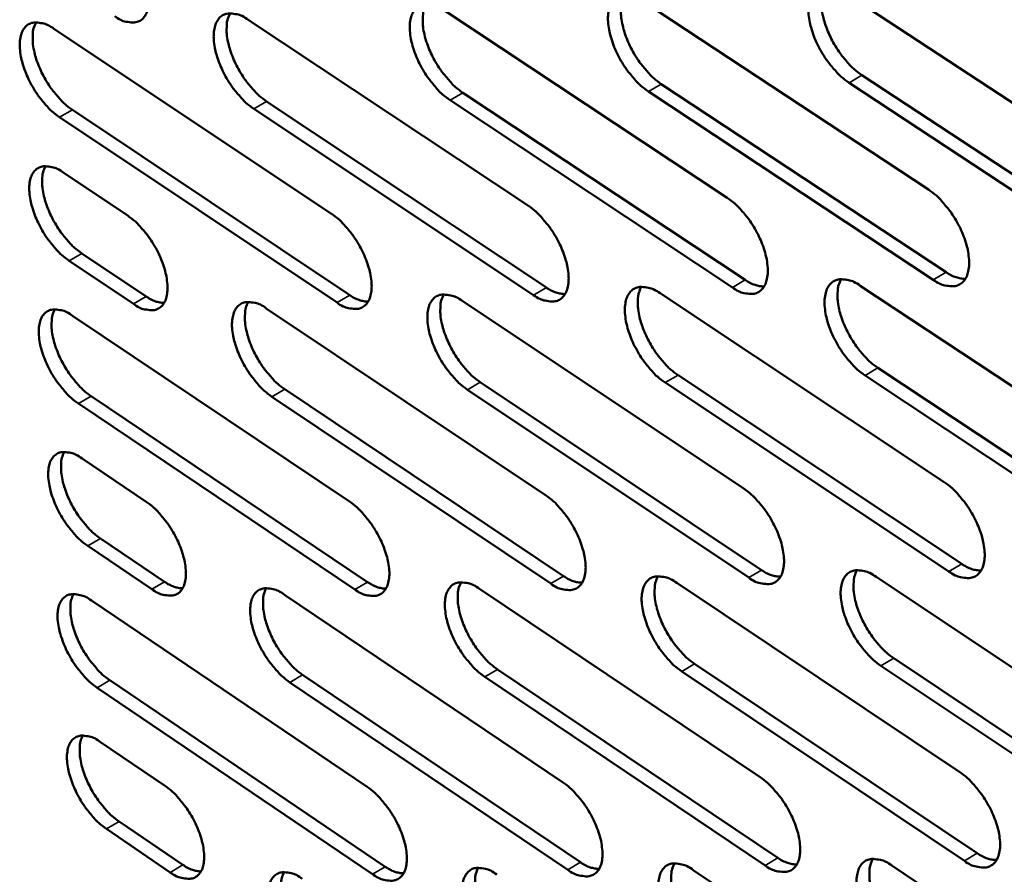
# Model space of a CAD drawing. Units: millimetres. Extents: x 65 to 5840, y 100 to 4100.
# Drawn here: x 4541 to 4613, y 2904 to 2966 of the extents above; entities that cross this region are included whole.
import ezdxf

# ---------------------------------------------------------------- set-up
doc = ezdxf.new("R2010")
doc.units = ezdxf.units.MM
doc.header["$LTSCALE"] = 20
doc.layers.add('Visible (ISO)', color=7, linetype='Continuous', lineweight=50)
doc.layers.add('Visible Narrow (ISO)', color=7, linetype='Continuous', lineweight=35)

msp = doc.modelspace()

# ---------------------------------------------------------------- linework, layer by layer
at = {"layer": 'Visible (ISO)'}
for p, q in [((4601.004, 2968.449), (4621.947, 2954.685)), ((4586.387, 2967.774), (4607.145, 2954.082)), ((4557.626, 2966.445), (4578.025, 2952.896)), ((4571.928, 2967.106), (4592.505, 2953.486)), ((4543.478, 2965.792), (4563.701, 2952.313)), ((4602.306, 2962.406), (4623.225, 2948.633)), ((4587.702, 2961.764), (4608.437, 2948.064)), ((4622.283, 2948.079), (4601.365, 2961.857)), ((4573.257, 2961.13), (4593.811, 2947.501)), ((4607.498, 2947.513), (4586.764, 2961.219)), ((4578.41, 2946.4), (4558.035, 2959.963)), ((4558.968, 2960.503), (4579.344, 2946.945)), ((4592.875, 2946.954), (4572.321, 2960.587)), ((4564.102, 2945.852), (4543.902, 2959.345)), ((4544.833, 2959.882), (4565.033, 2946.395)), ((4544.166, 2955.323), (4548.859, 2952.184)), ((4545.517, 2949.44), (4550.206, 2946.299)), ((4549.276, 2945.76), (4544.588, 2948.902)), ((4602.174, 2947.086), (4623.037, 2933.277)), ((4587.609, 2946.53), (4608.289, 2932.794)), ((4573.202, 2945.979), (4593.702, 2932.316)), ((4558.951, 2945.435), (4579.273, 2931.843)), ((4544.852, 2944.897), (4565, 2931.375)), ((4603.469, 2941.098), (4624.308, 2927.28)), ((4574.524, 2940.058), (4595.001, 2926.386)), ((4608.64, 2926.278), (4587.984, 2940.027)), ((4588.918, 2940.575), (4609.574, 2926.831)), ((4623.37, 2926.725), (4602.532, 2940.547)), ((4560.286, 2939.546), (4580.586, 2925.946)), ((4594.069, 2925.836), (4573.592, 2939.513)), ((4565.398, 2924.967), (4545.272, 2938.501)), ((4546.199, 2939.04), (4566.325, 2925.511)), ((4579.656, 2925.399), (4559.356, 2939.005)), ((4545.534, 2934.512), (4550.211, 2931.363)), ((4546.879, 2928.681), (4551.55, 2925.531)), ((4550.624, 2924.99), (4545.953, 2928.142)), ((4603.335, 2925.896), (4624.118, 2912.043)), ((4574.466, 2925.023), (4594.89, 2911.316)), ((4588.822, 2925.457), (4609.424, 2911.678)), ((4546.215, 2924.168), (4566.289, 2910.605)), ((4560.265, 2924.593), (4580.512, 2910.959)), ((4604.623, 2919.962), (4625.382, 2906.102)), ((4575.781, 2919.154), (4596.182, 2905.44)), ((4590.124, 2919.556), (4610.702, 2905.769)), ((4624.449, 2905.545), (4603.69, 2919.41)), ((4561.593, 2918.757), (4581.818, 2905.115)), ((4595.253, 2904.889), (4574.853, 2918.608)), ((4609.771, 2905.215), (4589.193, 2919.007)), ((4566.684, 2904.248), (4546.632, 2917.823)), ((4547.555, 2918.364), (4567.607, 2904.793)), ((4580.891, 2904.567), (4560.667, 2918.213)), ((4546.892, 2913.865), (4551.551, 2910.707)), ((4548.229, 2908.087), (4552.883, 2904.927)), ((4551.961, 2904.384), (4547.308, 2907.545)), ((4604.486, 2904.876), (4625.19, 2890.982)), ((4590.025, 2904.553), (4610.55, 2890.732))]:
    msp.add_line(p, q, dxfattribs=at)
at = {"layer": 'Visible (ISO)', "flags": 128}
for points in [[(4547.497, 2973.173, -0.021955), (4548.06, 2972.739, -0.039573), (4548.34, 2972.461, -0.007026), (4548.937, 2971.749, -0.021121), (4549.122, 2971.501, -0.018808), (4549.464, 2970.956, -0.018823), (4549.765, 2970.388, -0.021055), (4549.999, 2969.843, -0.019294), (4550.206, 2969.23, -0.02711), (4550.324, 2968.732, -0.023254), (4550.402, 2968.141, -0.039855), (4550.405, 2967.708, -0.035554), (4550.335, 2967.228, -0.062266), (4550.211, 2966.88, -0.063863), (4550.01, 2966.58, -0.081439), (4549.761, 2966.376, -0.081514), (4549.46, 2966.261, -0.064175), (4549.232, 2966.245, -0.029573), (4548.739, 2966.301, -0.06875), (4548.35, 2966.427, -0.054931), (4547.917, 2966.697)], [(4601.365, 2961.857, -0.022177), (4600.788, 2962.299, -0.039821), (4600.499, 2962.583, -0.007139), (4599.89, 2963.307, -0.021347), (4599.7, 2963.56, -0.019164), (4599.351, 2964.113, -0.019132), (4599.046, 2964.693, -0.021497), (4598.809, 2965.246, -0.019694), (4598.601, 2965.87, -0.027669), (4598.484, 2966.377, -0.023819), (4598.409, 2966.977, -0.040474), (4598.411, 2967.42, -0.036318), (4598.489, 2967.907, -0.06241), (4598.621, 2968.262, -0.063819), (4598.832, 2968.566, -0.080077), (4599.093, 2968.775, -0.07993), (4599.406, 2968.892, -0.062865), (4599.644, 2968.909, -0.029043), (4600.155, 2968.852, -0.068283), (4600.555, 2968.725, -0.054218), (4601.004, 2968.449)], [(4599.626, 2968.92, 0.036576), (4599.434, 2968.473, 0.064488), (4599.378, 2968.202, 0.017439), (4599.353, 2967.579, 0.034335), (4599.373, 2967.263, 0.021476), (4599.476, 2966.682, 0.024572), (4599.612, 2966.186, 0.018544), (4599.828, 2965.598, 0.019865), (4600.072, 2965.066, 0.018359), (4600.373, 2964.525, 0.018201), (4600.715, 2964.002, 0.020595), (4600.892, 2963.773, 0.006604), (4601.482, 2963.089, 0.03851), (4601.757, 2962.823, 0.021327), (4602.306, 2962.406)], [(4586.764, 2961.219, -0.022091), (4586.191, 2961.659, -0.03971), (4585.905, 2961.941, -0.007092), (4585.299, 2962.661, -0.021261), (4585.111, 2962.913, -0.019051), (4584.765, 2963.463, -0.019029), (4584.461, 2964.039, -0.021363), (4584.225, 2964.59, -0.019568), (4584.017, 2965.21, -0.027505), (4583.9, 2965.714, -0.023647), (4583.824, 2966.311, -0.040298), (4583.825, 2966.75, -0.036092), (4583.9, 2967.235, -0.062384), (4584.029, 2967.588, -0.063835), (4584.237, 2967.891, -0.080488), (4584.494, 2968.099, -0.080383), (4584.804, 2968.215, -0.063247), (4585.039, 2968.232, -0.029191), (4585.545, 2968.175, -0.068419), (4585.942, 2968.048, -0.054426), (4586.387, 2967.774)], [(4585.031, 2968.242, 0.036405), (4584.842, 2967.797, 0.064296), (4584.788, 2967.528, 0.017316), (4584.765, 2966.909, 0.034162), (4584.786, 2966.595, 0.021326), (4584.889, 2966.018, 0.024421), (4585.025, 2965.524, 0.018429), (4585.242, 2964.939, 0.019742), (4585.484, 2964.41, 0.018262), (4585.783, 2963.872, 0.018095), (4586.123, 2963.353, 0.020514), (4586.299, 2963.125, 0.00656), (4586.885, 2962.444, 0.038405), (4587.157, 2962.18, 0.021247), (4587.702, 2961.764)], [(4572.321, 2960.587, -0.022006), (4571.753, 2961.025, -0.0396), (4571.469, 2961.306, -0.007045), (4570.867, 2962.023, -0.021176), (4570.681, 2962.272, -0.018939), (4570.336, 2962.82, -0.018927), (4570.034, 2963.392, -0.021231), (4569.799, 2963.94, -0.019444), (4569.592, 2964.557, -0.027342), (4569.474, 2965.058, -0.023477), (4569.397, 2965.652, -0.040123), (4569.396, 2966.088, -0.035867), (4569.469, 2966.571, -0.062353), (4569.596, 2966.922, -0.063847), (4569.801, 2967.223, -0.080896), (4570.055, 2967.429, -0.080835), (4570.361, 2967.545, -0.06363), (4570.594, 2967.562, -0.029338), (4571.094, 2967.505, -0.068554), (4571.488, 2967.379, -0.054634), (4571.928, 2967.106)], [(4570.595, 2967.572, 0.036232), (4570.409, 2967.129, 0.064101), (4570.356, 2966.862, 0.017192), (4570.336, 2966.246, 0.033988), (4570.357, 2965.934, 0.021178), (4570.461, 2965.36, 0.024271), (4570.597, 2964.869, 0.018315), (4570.813, 2964.288, 0.019619), (4571.055, 2963.762, 0.018167), (4571.352, 2963.227, 0.017991), (4571.69, 2962.71, 0.020433), (4571.864, 2962.484, 0.006517), (4572.446, 2961.806, 0.0383), (4572.716, 2961.543, 0.021166), (4573.257, 2961.13)], [(4558.035, 2959.963, -0.021921), (4557.47, 2960.398, -0.03949), (4557.189, 2960.677, -0.006998), (4556.591, 2961.391, -0.021091), (4556.407, 2961.638, -0.018829), (4556.064, 2962.183, -0.018827), (4555.763, 2962.753, -0.0211), (4555.529, 2963.297, -0.019322), (4555.322, 2963.911, -0.027181), (4555.204, 2964.409, -0.02331), (4555.126, 2965, -0.039949), (4555.124, 2965.433, -0.035643), (4555.195, 2965.913, -0.06232), (4555.319, 2966.262, -0.063856), (4555.522, 2966.562, -0.081302), (4555.772, 2966.767, -0.081286), (4556.074, 2966.882, -0.064014), (4556.304, 2966.899, -0.029484), (4556.799, 2966.842, -0.068688), (4557.19, 2966.717, -0.054841), (4557.626, 2966.445)], [(4556.314, 2966.91, 0.036058), (4556.132, 2966.469, 0.063902), (4556.081, 2966.204, 0.017067), (4556.062, 2965.59, 0.033813), (4556.085, 2965.28, 0.02103), (4556.189, 2964.709, 0.024122), (4556.325, 2964.221, 0.018203), (4556.541, 2963.643, 0.019497), (4556.782, 2963.12, 0.018072), (4557.077, 2962.588, 0.017887), (4557.413, 2962.074, 0.020352), (4557.585, 2961.849, 0.006475), (4558.164, 2961.175, 0.038194), (4558.431, 2960.914, 0.021086), (4558.968, 2960.503)], [(4543.902, 2959.345, -0.021837), (4543.342, 2959.779, -0.039381), (4543.063, 2960.056, -0.006952), (4542.469, 2960.766, -0.021007), (4542.286, 2961.012, -0.01872), (4541.945, 2961.554, -0.018728), (4541.646, 2962.12, -0.020971), (4541.413, 2962.662, -0.019201), (4541.206, 2963.272, -0.027022), (4541.088, 2963.766, -0.023145), (4541.009, 2964.355, -0.039775), (4541.006, 2964.785, -0.035421), (4541.074, 2965.263, -0.062284), (4541.196, 2965.61, -0.063861), (4541.395, 2965.908, -0.081703), (4541.642, 2966.112, -0.081736), (4541.941, 2966.227, -0.064399), (4542.169, 2966.243, -0.029629), (4542.659, 2966.186, -0.06882), (4543.047, 2966.061, -0.055047), (4543.478, 2965.792)], [(4542.188, 2966.254, 0.035883), (4542.009, 2965.815, 0.0637), (4541.959, 2965.552, 0.016941), (4541.943, 2964.941, 0.033638), (4541.965, 2964.634, 0.020884), (4542.071, 2964.065, 0.023973), (4542.207, 2963.58, 0.018091), (4542.421, 2963.005, 0.019376), (4542.662, 2962.485, 0.017978), (4542.955, 2961.956, 0.017784), (4543.289, 2961.445, 0.020272), (4543.46, 2961.222, 0.006432), (4544.035, 2960.55, 0.038089), (4544.3, 2960.291, 0.021007), (4544.833, 2959.882)], [(4544.588, 2948.902, -0.021762), (4544.03, 2949.336, -0.039254), (4543.751, 2949.613, -0.006909), (4543.158, 2950.323, -0.020935), (4542.975, 2950.568, -0.018688), (4542.636, 2951.109, -0.018682), (4542.337, 2951.674, -0.020964), (4542.104, 2952.214, -0.019177), (4541.898, 2952.823, -0.027056), (4541.78, 2953.316, -0.023155), (4541.701, 2953.902, -0.039896), (4541.698, 2954.331, -0.035549), (4541.767, 2954.807, -0.062545), (4541.888, 2955.152, -0.064207), (4542.087, 2955.448, -0.081898), (4542.334, 2955.65, -0.081861), (4542.632, 2955.762, -0.064198), (4542.859, 2955.778, -0.029488), (4543.349, 2955.72, -0.068575), (4543.736, 2955.594, -0.05485), (4544.166, 2955.323)], [(4542.874, 2955.789, 0.035779), (4542.697, 2955.351, 0.063559), (4542.648, 2955.089, 0.016858), (4542.633, 2954.48, 0.033542), (4542.657, 2954.174, 0.020817), (4542.763, 2953.608, 0.023902), (4542.899, 2953.126, 0.01803), (4543.114, 2952.553, 0.019315), (4543.353, 2952.035, 0.017908), (4543.646, 2951.509, 0.017721), (4543.979, 2950.999, 0.020178), (4544.149, 2950.778, 0.006374), (4544.723, 2950.108, 0.037921), (4544.987, 2949.849, 0.020906), (4545.517, 2949.44)], [(4607.145, 2954.082, -0.022143), (4607.724, 2953.639, -0.039754), (4608.014, 2953.354, -0.007125), (4608.624, 2952.629, -0.021317), (4608.814, 2952.375, -0.019194), (4609.163, 2951.822, -0.019138), (4609.469, 2951.242, -0.021577), (4609.705, 2950.688, -0.019744), (4609.913, 2950.064, -0.02784), (4610.029, 2949.558, -0.023965), (4610.103, 2948.959, -0.040819), (4610.1, 2948.518, -0.03674), (4610.021, 2948.034, -0.062924), (4609.887, 2947.681, -0.06451), (4609.675, 2947.38, -0.080163), (4609.412, 2947.174, -0.079931), (4609.098, 2947.06, -0.062227), (4608.86, 2947.045, -0.028701), (4608.348, 2947.106, -0.067715), (4607.948, 2947.235, -0.053702), (4607.498, 2947.513)], [(4578.025, 2952.896, -0.021973), (4578.594, 2952.457, -0.039535), (4578.879, 2952.176, -0.007031), (4579.481, 2951.457, -0.021146), (4579.668, 2951.208, -0.018969), (4580.013, 2950.66, -0.018933), (4580.315, 2950.086, -0.021309), (4580.55, 2949.539, -0.019494), (4580.757, 2948.922, -0.02751), (4580.874, 2948.422, -0.023619), (4580.95, 2947.829, -0.040464), (4580.95, 2947.394, -0.036283), (4580.875, 2946.914, -0.06287), (4580.747, 2946.565, -0.064546), (4580.54, 2946.267, -0.080995), (4580.285, 2946.064, -0.080839), (4579.978, 2945.951, -0.062985), (4579.746, 2945.937, -0.028992), (4579.244, 2945.997, -0.067981), (4578.85, 2946.125, -0.054113), (4578.41, 2946.4)], [(4592.505, 2953.486, -0.022058), (4593.079, 2953.045, -0.039644), (4593.366, 2952.762, -0.007078), (4593.973, 2952.04, -0.021231), (4594.161, 2951.788, -0.019081), (4594.508, 2951.238, -0.019035), (4594.812, 2950.661, -0.021442), (4595.048, 2950.111, -0.019618), (4595.255, 2949.49, -0.027674), (4595.372, 2948.987, -0.023791), (4595.447, 2948.391, -0.040641), (4595.445, 2947.953, -0.036511), (4595.368, 2947.471, -0.062899), (4595.238, 2947.12, -0.06453), (4595.028, 2946.821, -0.08058), (4594.769, 2946.616, -0.080385), (4594.459, 2946.503, -0.062606), (4594.223, 2946.488, -0.028847), (4593.717, 2946.549, -0.067848), (4593.32, 2946.677, -0.053908), (4592.875, 2946.954)], [(4548.859, 2952.184, -0.021804), (4549.42, 2951.75, -0.039318), (4549.699, 2951.472, -0.006938), (4550.294, 2950.76, -0.020977), (4550.478, 2950.514, -0.018745), (4550.818, 2949.972, -0.018731), (4551.118, 2949.405, -0.021041), (4551.351, 2948.864, -0.019245), (4551.557, 2948.254, -0.027178), (4551.675, 2947.76, -0.023274), (4551.753, 2947.173, -0.040098), (4551.755, 2946.744, -0.035813), (4551.685, 2946.268, -0.062789), (4551.562, 2945.923, -0.064553), (4551.362, 2945.628, -0.081824), (4551.113, 2945.427, -0.08176), (4550.813, 2945.316, -0.063774), (4550.586, 2945.302, -0.029294), (4550.095, 2945.362, -0.068261), (4549.707, 2945.489, -0.054539), (4549.276, 2945.76)], [(4563.701, 2952.313, -0.021888), (4564.266, 2951.876, -0.039426), (4564.548, 2951.596, -0.006984), (4565.147, 2950.881, -0.021061), (4565.332, 2950.633, -0.018858), (4565.674, 2950.088, -0.018833), (4565.975, 2949.518, -0.021177), (4566.209, 2948.974, -0.019371), (4566.416, 2948.36, -0.027348), (4566.533, 2947.863, -0.02345), (4566.61, 2947.273, -0.040287), (4566.611, 2946.841, -0.036056), (4566.539, 2946.363, -0.062838), (4566.413, 2946.016, -0.064559), (4566.21, 2945.72, -0.081406), (4565.958, 2945.518, -0.081292), (4565.654, 2945.406, -0.063366), (4565.424, 2945.391, -0.029137), (4564.928, 2945.452, -0.068113), (4564.537, 2945.579, -0.054317), (4564.102, 2945.852)], [(4608.437, 2948.064, 0.042091), (4608.787, 2947.848, 0.042091), (4609.167, 2947.695, 0.034638), (4609.496, 2947.617, 0.034638), (4609.832, 2947.586)], [(4593.811, 2947.501, 0.041731), (4594.155, 2947.289, 0.041731), (4594.529, 2947.136, 0.034337), (4594.852, 2947.058, 0.034337), (4595.183, 2947.026)], [(4602.532, 2940.547, -0.022023), (4601.957, 2940.99, -0.039562), (4601.669, 2941.274, -0.00705), (4601.062, 2941.997, -0.0212), (4600.873, 2942.249, -0.019098), (4600.527, 2942.799, -0.019037), (4600.222, 2943.377, -0.021482), (4599.987, 2943.927, -0.019643), (4599.779, 2944.547, -0.027739), (4599.663, 2945.051, -0.023841), (4599.588, 2945.647, -0.040724), (4599.59, 2946.085, -0.036587), (4599.668, 2946.567, -0.062937), (4599.799, 2946.919, -0.064503), (4600.01, 2947.219, -0.080448), (4600.27, 2947.424, -0.080171), (4600.582, 2947.538, -0.062473), (4600.819, 2947.553, -0.02877), (4601.328, 2947.492, -0.067802), (4601.727, 2947.363, -0.053835), (4602.174, 2947.086)], [(4600.792, 2947.563, 0.036367), (4600.604, 2947.118, 0.064209), (4600.55, 2946.849, 0.017272), (4600.529, 2946.231, 0.03414), (4600.55, 2945.918, 0.021334), (4600.654, 2945.343, 0.024424), (4600.79, 2944.851, 0.018415), (4601.007, 2944.268, 0.019737), (4601.25, 2943.741, 0.018212), (4601.549, 2943.204, 0.018069), (4601.889, 2942.686, 0.020399), (4602.064, 2942.46, 0.006484), (4602.651, 2941.778, 0.038167), (4602.924, 2941.514, 0.02112), (4603.469, 2941.098)], [(4565.033, 2946.395, 0.041011), (4565.366, 2946.187, 0.041011), (4565.727, 2946.037, 0.033737), (4566.04, 2945.959, 0.033737), (4566.361, 2945.923)], [(4573.592, 2939.513, -0.021855), (4573.026, 2939.952, -0.039344), (4572.743, 2940.232, -0.006957), (4572.143, 2940.949, -0.02103), (4571.958, 2941.196, -0.018875), (4571.615, 2941.742, -0.018835), (4571.314, 2942.312, -0.021217), (4571.08, 2942.856, -0.019395), (4570.874, 2943.47, -0.027411), (4570.757, 2943.967, -0.023499), (4570.68, 2944.557, -0.040369), (4570.679, 2944.99, -0.036131), (4570.752, 2945.468, -0.062878), (4570.879, 2945.815, -0.064535), (4571.083, 2946.112, -0.081275), (4571.336, 2946.315, -0.081079), (4571.641, 2946.427, -0.063233), (4571.872, 2946.442, -0.029061), (4572.371, 2946.381, -0.068068), (4572.764, 2946.254, -0.054246), (4573.202, 2945.979)], [(4571.865, 2946.452, 0.036023), (4571.684, 2946.012, 0.06382), (4571.633, 2945.747, 0.017025), (4571.616, 2945.134, 0.033794), (4571.638, 2944.826, 0.021039), (4571.744, 2944.257, 0.024126), (4571.88, 2943.77, 0.01819), (4572.095, 2943.194, 0.019494), (4572.336, 2942.673, 0.018024), (4572.632, 2942.142, 0.017862), (4572.968, 2941.629, 0.020241), (4573.14, 2941.406, 0.0064), (4573.719, 2940.731, 0.037961), (4573.987, 2940.47, 0.020963), (4574.524, 2940.058)], [(4579.344, 2946.945, 0.041371), (4579.682, 2946.735, 0.041371), (4580.05, 2946.583, 0.034036), (4580.368, 2946.506, 0.034036), (4580.694, 2946.472)], [(4587.984, 2940.027, -0.021939), (4587.413, 2940.468, -0.039453), (4587.128, 2940.75, -0.007003), (4586.524, 2941.47, -0.021115), (4586.337, 2941.72, -0.018986), (4585.992, 2942.268, -0.018935), (4585.689, 2942.841, -0.021349), (4585.455, 2943.389, -0.019518), (4585.248, 2944.006, -0.027574), (4585.131, 2944.506, -0.023669), (4585.055, 2945.099, -0.040546), (4585.056, 2945.535, -0.036358), (4585.131, 2946.015, -0.062909), (4585.26, 2946.364, -0.064521), (4585.468, 2946.662, -0.080863), (4585.724, 2946.866, -0.080625), (4586.033, 2946.979, -0.062853), (4586.267, 2946.994, -0.028916), (4586.771, 2946.933, -0.067936), (4587.166, 2946.805, -0.054041), (4587.609, 2946.53)], [(4586.249, 2947.004, 0.036196), (4586.065, 2946.562, 0.064016), (4586.013, 2946.295, 0.017149), (4585.994, 2945.68, 0.033967), (4586.015, 2945.369, 0.021186), (4586.12, 2944.797, 0.024274), (4586.256, 2944.308, 0.018302), (4586.472, 2943.728, 0.019615), (4586.715, 2943.204, 0.018118), (4587.012, 2942.67, 0.017965), (4587.35, 2942.155, 0.02032), (4587.523, 2941.93, 0.006442), (4588.106, 2941.252, 0.038064), (4588.377, 2940.989, 0.021041), (4588.918, 2940.575)], [(4550.206, 2946.299, 0.040631), (4550.532, 2946.095, 0.040631), (4550.888, 2945.945, 0.033424), (4551.195, 2945.867, 0.033424), (4551.51, 2945.83)], [(4559.356, 2939.005, -0.021771), (4558.794, 2939.441, -0.039236), (4558.514, 2939.72, -0.006911), (4557.918, 2940.433, -0.020947), (4557.734, 2940.679, -0.018766), (4557.393, 2941.221, -0.018735), (4557.093, 2941.788, -0.021086), (4556.861, 2942.33, -0.019273), (4556.654, 2942.94, -0.027249), (4556.537, 2943.434, -0.02333), (4556.459, 2944.022, -0.040192), (4556.457, 2944.451, -0.035904), (4556.528, 2944.927, -0.062844), (4556.652, 2945.272, -0.064545), (4556.854, 2945.568, -0.081684), (4557.103, 2945.769, -0.081531), (4557.405, 2945.881, -0.063614), (4557.633, 2945.895, -0.029205), (4558.127, 2945.835, -0.0682), (4558.517, 2945.708, -0.05445), (4558.951, 2945.435)], [(4557.635, 2945.906, 0.03585), (4557.457, 2945.467, 0.06362), (4557.408, 2945.204, 0.016901), (4557.392, 2944.595, 0.03362), (4557.416, 2944.289, 0.020894), (4557.522, 2943.722, 0.023978), (4557.658, 2943.239, 0.018079), (4557.873, 2942.666, 0.019373), (4558.113, 2942.147, 0.017931), (4558.407, 2941.62, 0.01776), (4558.741, 2941.109, 0.020162), (4558.911, 2940.888, 0.006359), (4559.487, 2940.216, 0.037858), (4559.753, 2939.957, 0.020884), (4560.286, 2939.546)], [(4545.272, 2938.501, -0.021688), (4544.714, 2938.936, -0.039128), (4544.437, 2939.213, -0.006866), (4543.844, 2939.923, -0.020863), (4543.662, 2940.167, -0.018657), (4543.323, 2940.706, -0.018637), (4543.025, 2941.27, -0.020957), (4542.793, 2941.809, -0.019153), (4542.587, 2942.416, -0.027089), (4542.47, 2942.907, -0.023164), (4542.391, 2943.492, -0.040016), (4542.388, 2943.918, -0.035678), (4542.456, 2944.392, -0.062807), (4542.578, 2944.735, -0.064552), (4542.777, 2945.029, -0.08209), (4543.023, 2945.229, -0.081983), (4543.321, 2945.34, -0.063996), (4543.547, 2945.355, -0.029348), (4544.036, 2945.295, -0.06833), (4544.422, 2945.168, -0.054653), (4544.852, 2944.897)], [(4543.557, 2945.365, 0.035675), (4543.383, 2944.929, 0.063417), (4543.335, 2944.668, 0.016775), (4543.322, 2944.061, 0.033445), (4543.346, 2943.757, 0.02075), (4543.452, 2943.193, 0.023831), (4543.588, 2942.713, 0.017969), (4543.803, 2942.143, 0.019254), (4544.042, 2941.627, 0.017839), (4544.334, 2941.103, 0.017658), (4544.667, 2940.595, 0.020083), (4544.835, 2940.375, 0.006317), (4545.407, 2939.707, 0.037755), (4545.671, 2939.449, 0.020806), (4546.199, 2939.04)], [(4545.953, 2928.142, -0.021615), (4545.397, 2928.576, -0.039003), (4545.119, 2928.853, -0.006823), (4544.528, 2929.563, -0.020793), (4544.347, 2929.806, -0.018626), (4544.008, 2930.345, -0.018592), (4543.711, 2930.908, -0.02095), (4543.479, 2931.444, -0.019128), (4543.274, 2932.05, -0.027123), (4543.157, 2932.539, -0.023174), (4543.078, 2933.122, -0.040137), (4543.075, 2933.547, -0.035808), (4543.143, 2934.018, -0.063069), (4543.265, 2934.36, -0.064899), (4543.463, 2934.651, -0.082281), (4543.709, 2934.85, -0.082102), (4544.006, 2934.959, -0.063793), (4544.232, 2934.973, -0.029208), (4544.72, 2934.911, -0.068086), (4545.106, 2934.783, -0.054456), (4545.534, 2934.512)], [(4544.238, 2934.983, 0.035571), (4544.066, 2934.548, 0.063275), (4544.019, 2934.288, 0.016692), (4544.007, 2933.683, 0.033349), (4544.032, 2933.381, 0.020682), (4544.139, 2932.82, 0.023759), (4544.275, 2932.341, 0.017908), (4544.49, 2931.774, 0.019193), (4544.728, 2931.26, 0.017769), (4545.02, 2930.738, 0.017596), (4545.351, 2930.232, 0.01999), (4545.519, 2930.014, 0.006261), (4546.089, 2929.347, 0.037589), (4546.352, 2929.089, 0.020707), (4546.879, 2928.681)], [(4608.289, 2932.794, -0.02199), (4608.866, 2932.35, -0.039496), (4609.154, 2932.065, -0.007036), (4609.763, 2931.341, -0.02117), (4609.952, 2931.089, -0.019128), (4610.298, 2930.538, -0.019043), (4610.603, 2929.96, -0.021561), (4610.839, 2929.41, -0.019693), (4611.046, 2928.789, -0.027911), (4611.161, 2928.287, -0.023988), (4611.235, 2927.692, -0.041071), (4611.232, 2927.254, -0.037014), (4611.153, 2926.775, -0.063453), (4611.02, 2926.425, -0.065196), (4610.808, 2926.129, -0.080523), (4610.546, 2925.927, -0.080158), (4610.233, 2925.817, -0.061831), (4609.996, 2925.804, -0.028429), (4609.486, 2925.868, -0.067238), (4609.088, 2925.999, -0.053321), (4608.64, 2926.278)], [(4593.702, 2932.316, -0.021906), (4594.274, 2931.874, -0.039388), (4594.56, 2931.591, -0.006989), (4595.165, 2930.87, -0.021085), (4595.352, 2930.62, -0.019015), (4595.697, 2930.072, -0.018941), (4596, 2929.497, -0.021427), (4596.235, 2928.95, -0.019567), (4596.441, 2928.333, -0.027744), (4596.557, 2927.834, -0.023813), (4596.632, 2927.242, -0.040891), (4596.63, 2926.807, -0.036782), (4596.554, 2926.33, -0.063427), (4596.423, 2925.983, -0.065217), (4596.214, 2925.688, -0.080944), (4595.956, 2925.487, -0.080614), (4595.647, 2925.377, -0.062207), (4595.413, 2925.364, -0.028573), (4594.908, 2925.428, -0.06737), (4594.512, 2925.559, -0.053524), (4594.069, 2925.836)], [(4550.211, 2931.363, -0.021656), (4550.769, 2930.928, -0.039066), (4551.047, 2930.65, -0.006852), (4551.641, 2929.939, -0.020834), (4551.823, 2929.695, -0.018682), (4552.162, 2929.155, -0.01864), (4552.461, 2928.59, -0.021027), (4552.692, 2928.052, -0.019196), (4552.898, 2927.445, -0.027245), (4553.015, 2926.955, -0.023294), (4553.093, 2926.371, -0.040341), (4553.095, 2925.946, -0.036076), (4553.025, 2925.475, -0.063314), (4552.902, 2925.133, -0.065246), (4552.702, 2924.843, -0.082201), (4552.455, 2924.646, -0.081993), (4552.156, 2924.538, -0.063367), (4551.93, 2924.525, -0.029015), (4551.44, 2924.589, -0.067775), (4551.054, 2924.717, -0.054147), (4550.624, 2924.99)], [(4565, 2931.375, -0.021739), (4565.563, 2930.938, -0.039172), (4565.844, 2930.659, -0.006897), (4566.441, 2929.944, -0.020917), (4566.625, 2929.698, -0.018794), (4566.966, 2929.155, -0.018741), (4567.266, 2928.587, -0.021162), (4567.499, 2928.046, -0.019321), (4567.705, 2927.435, -0.027416), (4567.821, 2926.943, -0.02347), (4567.898, 2926.356, -0.040532), (4567.899, 2925.927, -0.036321), (4567.827, 2925.455, -0.063364), (4567.701, 2925.111, -0.06525), (4567.498, 2924.819, -0.081778), (4567.247, 2924.621, -0.081524), (4566.945, 2924.512, -0.062962), (4566.716, 2924.5, -0.02886), (4566.221, 2924.563, -0.06763), (4565.832, 2924.693, -0.053928), (4565.398, 2924.967)], [(4579.273, 2931.843, -0.021822), (4579.841, 2931.403, -0.03928), (4580.124, 2931.122, -0.006943), (4580.725, 2930.404, -0.021001), (4580.911, 2930.156, -0.018904), (4581.253, 2929.611, -0.01884), (4581.555, 2929.04, -0.021294), (4581.789, 2928.496, -0.019443), (4581.995, 2927.882, -0.027579), (4582.111, 2927.386, -0.023641), (4582.187, 2926.796, -0.040711), (4582.187, 2926.365, -0.036551), (4582.112, 2925.89, -0.063397), (4581.984, 2925.544, -0.065235), (4581.778, 2925.251, -0.081363), (4581.524, 2925.051, -0.081069), (4581.218, 2924.942, -0.062584), (4580.987, 2924.93, -0.028717), (4580.487, 2924.993, -0.0675), (4580.094, 2925.123, -0.053727), (4579.656, 2925.399)], [(4595.001, 2926.386, 0.041878), (4595.346, 2926.171, 0.041878), (4595.721, 2926.016, 0.034371), (4596.046, 2925.938, 0.034371), (4596.377, 2925.904)], [(4603.69, 2919.41, -0.021872), (4603.117, 2919.853, -0.039306), (4602.83, 2920.137, -0.006962), (4602.224, 2920.86, -0.021053), (4602.037, 2921.11, -0.019033), (4601.692, 2921.658, -0.018943), (4601.389, 2922.233, -0.021467), (4601.154, 2922.78, -0.019592), (4600.948, 2923.397, -0.027809), (4600.832, 2923.896, -0.023863), (4600.758, 2924.489, -0.040974), (4600.76, 2924.924, -0.036858), (4600.837, 2925.401, -0.063466), (4600.968, 2925.749, -0.06519), (4601.178, 2926.044, -0.080811), (4601.437, 2926.246, -0.0804), (4601.748, 2926.356, -0.062076), (4601.984, 2926.369, -0.028497), (4602.491, 2926.305, -0.067324), (4602.889, 2926.174, -0.053453), (4603.335, 2925.896)], [(4601.948, 2926.379, 0.036157), (4601.765, 2925.936, 0.063929), (4601.713, 2925.67, 0.017104), (4601.695, 2925.056, 0.033944), (4601.717, 2924.747, 0.021192), (4601.823, 2924.176, 0.024275), (4601.959, 2923.689, 0.018287), (4602.176, 2923.111, 0.019609), (4602.418, 2922.589, 0.018067), (4602.716, 2922.056, 0.017938), (4603.053, 2921.542, 0.020206), (4603.226, 2921.319, 0.006367), (4603.81, 2920.641, 0.037828), (4604.081, 2920.377, 0.020916), (4604.623, 2919.962)], [(4609.574, 2926.831, 0.042241), (4609.925, 2926.613, 0.042241), (4610.307, 2926.457, 0.034673), (4610.636, 2926.379, 0.034673), (4610.974, 2926.347)], [(4580.586, 2925.946, 0.041515), (4580.925, 2925.734, 0.041515), (4581.294, 2925.58, 0.03407), (4581.613, 2925.501, 0.03407), (4581.939, 2925.466)], [(4589.193, 2919.007, -0.021788), (4588.625, 2919.448, -0.039199), (4588.341, 2919.73, -0.006916), (4587.738, 2920.449, -0.02097), (4587.553, 2920.697, -0.018921), (4587.21, 2921.243, -0.018842), (4586.908, 2921.815, -0.021334), (4586.675, 2922.358, -0.019467), (4586.468, 2922.973, -0.027643), (4586.352, 2923.469, -0.02369), (4586.277, 2924.058, -0.040794), (4586.278, 2924.49, -0.036627), (4586.353, 2924.965, -0.063437), (4586.482, 2925.311, -0.065209), (4586.688, 2925.605, -0.08123), (4586.944, 2925.805, -0.080856), (4587.251, 2925.915, -0.062453), (4587.484, 2925.928, -0.028641), (4587.987, 2925.864, -0.067455), (4588.381, 2925.734, -0.053656), (4588.822, 2925.457)], [(4587.458, 2925.938, 0.035986), (4587.279, 2925.497, 0.063735), (4587.228, 2925.233, 0.016981), (4587.212, 2924.622, 0.033772), (4587.235, 2924.315, 0.021046), (4587.341, 2923.747, 0.024127), (4587.478, 2923.263, 0.018175), (4587.693, 2922.688, 0.019489), (4587.935, 2922.169, 0.017974), (4588.231, 2921.639, 0.017836), (4588.566, 2921.128, 0.020128), (4588.737, 2920.906, 0.006326), (4589.318, 2920.231, 0.037727), (4589.586, 2919.969, 0.020838), (4590.124, 2919.556)], [(4551.55, 2925.531, 0.04077), (4551.877, 2925.324, 0.04077), (4552.234, 2925.173, 0.033457), (4552.542, 2925.093, 0.033457), (4552.858, 2925.056)], [(4560.667, 2918.213, -0.021623), (4560.107, 2918.651, -0.038985), (4559.828, 2918.929, -0.006826), (4559.233, 2919.642, -0.020804), (4559.051, 2919.886, -0.018703), (4558.712, 2920.426, -0.018644), (4558.413, 2920.991, -0.021071), (4558.181, 2921.529, -0.019223), (4557.976, 2922.137, -0.027317), (4557.859, 2922.627, -0.023351), (4557.782, 2923.211, -0.040436), (4557.78, 2923.637, -0.036167), (4557.85, 2924.108, -0.06337), (4557.974, 2924.45, -0.065237), (4558.175, 2924.74, -0.08206), (4558.424, 2924.938, -0.081764), (4558.724, 2925.047, -0.063209), (4558.952, 2925.059, -0.028927), (4559.444, 2924.996, -0.067715), (4559.832, 2924.867, -0.054059), (4560.265, 2924.593)], [(4558.945, 2925.07, 0.035641), (4558.772, 2924.633, 0.063336), (4558.724, 2924.373, 0.016734), (4558.712, 2923.767, 0.033426), (4558.736, 2923.464, 0.020758), (4558.843, 2922.903, 0.023833), (4558.98, 2922.424, 0.017955), (4559.195, 2921.855, 0.01925), (4559.434, 2921.342, 0.017791), (4559.727, 2920.818, 0.017633), (4560.059, 2920.312, 0.019974), (4560.227, 2920.094, 0.006245), (4560.8, 2919.425, 0.037525), (4561.063, 2919.166, 0.020685), (4561.593, 2918.757)], [(4566.325, 2925.511, 0.041152), (4566.659, 2925.301, 0.041152), (4567.022, 2925.149, 0.033771), (4567.336, 2925.069, 0.033771), (4567.657, 2925.033)], [(4574.853, 2918.608, -0.021705), (4574.289, 2919.047, -0.039092), (4574.007, 2919.327, -0.006871), (4573.409, 2920.043, -0.020887), (4573.225, 2920.29, -0.018811), (4572.884, 2920.832, -0.018743), (4572.584, 2921.401, -0.021202), (4572.351, 2921.941, -0.019345), (4572.145, 2922.552, -0.027479), (4572.029, 2923.045, -0.023519), (4571.953, 2923.632, -0.040615), (4571.952, 2924.061, -0.036397), (4572.025, 2924.534, -0.063405), (4572.151, 2924.878, -0.065225), (4572.355, 2925.17, -0.081647), (4572.607, 2925.37, -0.08131), (4572.911, 2925.478, -0.06283), (4573.141, 2925.491, -0.028784), (4573.638, 2925.427, -0.067586), (4574.03, 2925.298, -0.053858), (4574.466, 2925.023)], [(4573.125, 2925.501, 0.035814), (4572.948, 2925.063, 0.063537), (4572.899, 2924.801, 0.016858), (4572.885, 2924.192, 0.0336), (4572.909, 2923.887, 0.020901), (4573.015, 2923.323, 0.02398), (4573.152, 2922.841, 0.018065), (4573.367, 2922.269, 0.019369), (4573.607, 2921.753, 0.017882), (4573.902, 2921.226, 0.017734), (4574.236, 2920.718, 0.020051), (4574.405, 2920.498, 0.006285), (4574.982, 2919.826, 0.037626), (4575.248, 2919.566, 0.020761), (4575.781, 2919.154)], [(4546.632, 2917.823, -0.021541), (4546.076, 2918.258, -0.038878), (4545.799, 2918.535, -0.006781), (4545.209, 2919.244, -0.020722), (4545.028, 2919.487, -0.018595), (4544.691, 2920.024, -0.018547), (4544.393, 2920.586, -0.020943), (4544.163, 2921.121, -0.019104), (4543.957, 2921.726, -0.027156), (4543.841, 2922.213, -0.023184), (4543.762, 2922.794, -0.040258), (4543.759, 2923.217, -0.035939), (4543.827, 2923.686, -0.063331), (4543.949, 2924.026, -0.065246), (4544.147, 2924.315, -0.08247), (4544.392, 2924.512, -0.082217), (4544.689, 2924.619, -0.063588), (4544.914, 2924.632, -0.029069), (4545.402, 2924.569, -0.067843), (4545.787, 2924.44, -0.054259), (4546.215, 2924.168)], [(4544.916, 2924.643, 0.035467), (4544.746, 2924.208, 0.063132), (4544.7, 2923.949, 0.016609), (4544.69, 2923.346, 0.033253), (4544.715, 2923.046, 0.020615), (4544.823, 2922.487, 0.023688), (4544.959, 2922.011, 0.017847), (4545.173, 2921.446, 0.019132), (4545.412, 2920.935, 0.0177), (4545.703, 2920.414, 0.017534), (4546.033, 2919.911, 0.019897), (4546.199, 2919.694, 0.006205), (4546.769, 2919.028, 0.037424), (4547.03, 2918.771, 0.020608), (4547.555, 2918.364)], [(4547.308, 2907.545, -0.021469), (4546.753, 2907.981, -0.038754), (4546.477, 2908.257, -0.006739), (4545.887, 2908.967, -0.020652), (4545.707, 2909.208, -0.018564), (4545.37, 2909.744, -0.018502), (4545.074, 2910.306, -0.020935), (4544.843, 2910.839, -0.019079), (4544.638, 2911.442, -0.027189), (4544.522, 2911.927, -0.023194), (4544.444, 2912.506, -0.040379), (4544.441, 2912.927, -0.03607), (4544.509, 2913.394, -0.063594), (4544.63, 2913.732, -0.065594), (4544.828, 2914.02, -0.082657), (4545.073, 2914.215, -0.082329), (4545.369, 2914.321, -0.063382), (4545.594, 2914.332, -0.028929), (4546.081, 2914.267, -0.067601), (4546.465, 2914.138, -0.054063), (4546.892, 2913.865)], [(4545.592, 2914.343, 0.035362), (4545.424, 2913.909, 0.062989), (4545.379, 2913.652, 0.016525), (4545.37, 2913.051, 0.033156), (4545.395, 2912.752, 0.020548), (4545.504, 2912.196, 0.023616), (4545.64, 2911.721, 0.017786), (4545.855, 2911.159, 0.019071), (4546.092, 2910.65, 0.017631), (4546.383, 2910.131, 0.017472), (4546.712, 2909.63, 0.019804), (4546.877, 2909.414, 0.00615), (4547.445, 2908.75, 0.037261), (4547.706, 2908.494, 0.02051), (4548.229, 2908.087)], [(4594.89, 2911.316, -0.021756), (4595.459, 2910.874, -0.039134), (4595.744, 2910.591, -0.006902), (4596.348, 2909.871, -0.02094), (4596.533, 2909.622, -0.01895), (4596.876, 2909.077, -0.018848), (4597.179, 2908.504, -0.021412), (4597.412, 2907.961, -0.019517), (4597.618, 2907.346, -0.027814), (4597.733, 2906.851, -0.023835), (4597.808, 2906.263, -0.041141), (4597.806, 2905.832, -0.037056), (4597.729, 2905.36, -0.063957), (4597.599, 2905.016, -0.065907), (4597.391, 2904.725, -0.081301), (4597.134, 2904.528, -0.08083), (4596.825, 2904.422, -0.061803), (4596.592, 2904.411, -0.0283), (4596.089, 2904.478, -0.066894), (4595.695, 2904.61, -0.053141), (4595.253, 2904.889)], [(4609.424, 2911.678, -0.021839), (4609.998, 2911.234, -0.039242), (4610.286, 2910.949, -0.006948), (4610.893, 2910.225, -0.021024), (4611.08, 2909.975, -0.019062), (4611.425, 2909.426, -0.018948), (4611.729, 2908.85, -0.021546), (4611.963, 2908.304, -0.019642), (4612.169, 2907.686, -0.027981), (4612.285, 2907.188, -0.02401), (4612.358, 2906.597, -0.041323), (4612.355, 2906.163, -0.03729), (4612.276, 2905.688, -0.063984), (4612.143, 2905.342, -0.065884), (4611.932, 2905.051, -0.080875), (4611.671, 2904.852, -0.080373), (4611.359, 2904.745, -0.06143), (4611.124, 2904.734, -0.028157), (4610.615, 2904.802, -0.066765), (4610.218, 2904.934, -0.052941), (4609.771, 2905.215)], [(4551.551, 2910.707, -0.021509), (4552.108, 2910.271, -0.038816), (4552.385, 2909.994, -0.006767), (4552.977, 2909.283, -0.020693), (4553.157, 2909.04, -0.01862), (4553.495, 2908.503, -0.01855), (4553.793, 2907.94, -0.021012), (4554.023, 2907.406, -0.019147), (4554.228, 2906.801, -0.027312), (4554.344, 2906.315, -0.023314), (4554.422, 2905.735, -0.040584), (4554.424, 2905.313, -0.036341), (4554.354, 2904.847, -0.063841), (4554.231, 2904.509, -0.065941), (4554.032, 2904.223, -0.08257), (4553.785, 2904.029, -0.082213), (4553.488, 2903.924, -0.062955), (4553.262, 2903.913, -0.028737), (4552.774, 2903.98, -0.067293), (4552.389, 2904.11, -0.053756), (4551.961, 2904.384)], [(4566.289, 2910.605, -0.021591), (4566.85, 2910.167, -0.038921), (4567.13, 2909.888, -0.006812), (4567.725, 2909.174, -0.020775), (4567.908, 2908.929, -0.018731), (4568.247, 2908.389, -0.01865), (4568.546, 2907.823, -0.021148), (4568.778, 2907.286, -0.019271), (4568.983, 2906.678, -0.027484), (4569.099, 2906.189, -0.023491), (4569.175, 2905.606, -0.040778), (4569.176, 2905.181, -0.036589), (4569.104, 2904.712, -0.063892), (4568.979, 2904.372, -0.065943), (4568.777, 2904.085, -0.082143), (4568.526, 2903.89, -0.081742), (4568.225, 2903.785, -0.062553), (4567.997, 2903.774, -0.028583), (4567.504, 2903.841, -0.06715), (4567.116, 2903.972, -0.05354), (4566.684, 2904.248)], [(4580.512, 2910.959, -0.021673), (4581.077, 2910.519, -0.039028), (4581.36, 2910.238, -0.006857), (4581.959, 2909.52, -0.020857), (4582.143, 2909.274, -0.01884), (4582.484, 2908.731, -0.018748), (4582.785, 2908.162, -0.021279), (4583.017, 2907.621, -0.019393), (4583.223, 2907.01, -0.027648), (4583.339, 2906.518, -0.023662), (4583.414, 2905.932, -0.040959), (4583.414, 2905.504, -0.036822), (4583.34, 2905.034, -0.063926), (4583.212, 2904.692, -0.065927), (4583.007, 2904.403, -0.081724), (4582.753, 2904.207, -0.081287), (4582.448, 2904.102, -0.062178), (4582.218, 2904.091, -0.028442), (4581.719, 2904.158, -0.067022), (4581.328, 2904.289, -0.053341), (4580.891, 2904.567)], [(4610.702, 2905.769, 0.042382), (4611.054, 2905.549, 0.042382), (4611.437, 2905.391, 0.034701), (4611.767, 2905.312, 0.034701), (4612.105, 2905.279)], [(4552.883, 2904.927, 0.0409), (4553.212, 2904.717, 0.0409), (4553.57, 2904.564, 0.033484), (4553.879, 2904.484, 0.033484), (4554.196, 2904.446)], [(4567.607, 2904.793, 0.041285), (4567.942, 2904.581, 0.041285), (4568.306, 2904.427, 0.033797), (4568.621, 2904.347, 0.033797), (4568.943, 2904.31)], [(4581.818, 2905.115, 0.04165), (4582.157, 2904.9, 0.04165), (4582.528, 2904.745, 0.034098), (4582.848, 2904.665, 0.034098), (4583.175, 2904.629)], [(4590.394, 2898.155, -0.02164), (4589.827, 2898.596, -0.038948), (4589.544, 2898.878, -0.00683), (4588.943, 2899.597, -0.020826), (4588.76, 2899.844, -0.018857), (4588.418, 2900.386, -0.01875), (4588.117, 2900.956, -0.021318), (4587.885, 2901.496, -0.019417), (4587.679, 2902.108, -0.027712), (4587.564, 2902.6, -0.023711), (4587.489, 2903.186, -0.041043), (4587.49, 2903.614, -0.036899), (4587.565, 2904.085, -0.063966), (4587.693, 2904.427, -0.0659), (4587.899, 2904.716, -0.08159), (4588.154, 2904.913, -0.081073), (4588.46, 2905.019, -0.062048), (4588.692, 2905.03, -0.028367), (4589.193, 2904.963, -0.066979), (4589.586, 2904.831, -0.053271), (4590.025, 2904.553)], [(4588.657, 2905.04, 0.035776), (4588.482, 2904.602, 0.063451), (4588.434, 2904.34, 0.016814), (4588.421, 2903.733, 0.033577), (4588.445, 2903.429, 0.020907), (4588.552, 2902.867, 0.02398), (4588.689, 2902.386, 0.018049), (4588.905, 2901.817, 0.019363), (4589.145, 2901.302, 0.017832), (4589.44, 2900.776, 0.017707), (4589.773, 2900.269, 0.019939), (4589.942, 2900.051, 0.006212), (4590.52, 2899.378, 0.037395), (4590.786, 2899.118, 0.020638), (4591.32, 2898.705)], [(4596.182, 2905.44, 0.042016), (4596.527, 2905.223, 0.042016), (4596.904, 2905.066, 0.034399), (4597.229, 2904.987, 0.034399), (4597.562, 2904.952)], [(4604.838, 2898.443, -0.021722), (4604.267, 2898.887, -0.039054), (4603.982, 2899.171, -0.006875), (4603.377, 2899.893, -0.020909), (4603.192, 2900.141, -0.018968), (4602.849, 2900.687, -0.018849), (4602.546, 2901.26, -0.021452), (4602.313, 2901.803, -0.019541), (4602.107, 2902.418, -0.027878), (4601.992, 2902.913, -0.023885), (4601.918, 2903.501, -0.041225), (4601.92, 2903.933, -0.037133), (4601.997, 2904.405, -0.063996), (4602.128, 2904.75, -0.065879), (4602.337, 2905.041, -0.081166), (4602.595, 2905.239, -0.080617), (4602.905, 2905.345, -0.061674), (4603.139, 2905.356, -0.028225), (4603.646, 2905.289, -0.06685), (4604.042, 2905.156, -0.053071), (4604.486, 2904.876)], [(4603.095, 2905.366, 0.035946), (4602.917, 2904.926, 0.063646), (4602.867, 2904.662, 0.016936), (4602.852, 2904.052, 0.033748), (4602.875, 2903.746, 0.021051), (4602.982, 2903.181, 0.024127), (4603.119, 2902.698, 0.018159), (4603.335, 2902.125, 0.019482), (4603.576, 2901.607, 0.017924), (4603.873, 2901.078, 0.017808), (4604.208, 2900.569, 0.020015), (4604.379, 2900.349, 0.006252), (4604.96, 2899.673, 0.037494), (4605.229, 2899.411, 0.020714), (4605.767, 2898.997)], [(4561.967, 2897.587, -0.021477), (4561.41, 2898.025, -0.038736), (4561.131, 2898.303, -0.006742), (4560.538, 2899.016, -0.020663), (4560.358, 2899.258, -0.01864), (4560.02, 2899.796, -0.018554), (4559.722, 2900.359, -0.021057), (4559.492, 2900.893, -0.019174), (4559.287, 2901.498, -0.027384), (4559.171, 2901.984, -0.023371), (4559.094, 2902.565, -0.04068), (4559.092, 2902.987, -0.036433), (4559.162, 2903.454, -0.063897), (4559.286, 2903.792, -0.065932), (4559.486, 2904.079, -0.082428), (4559.734, 2904.273, -0.081984), (4560.033, 2904.378, -0.062798), (4560.26, 2904.389, -0.02865), (4560.751, 2904.322, -0.067233), (4561.138, 2904.191, -0.053669), (4561.568, 2903.916)], [(4560.244, 2904.399, 0.035431), (4560.076, 2903.965, 0.06305), (4560.03, 2903.707, 0.016567), (4560.021, 2903.105, 0.033232), (4560.046, 2902.806, 0.020621), (4560.155, 2902.249, 0.023689), (4560.292, 2901.774, 0.017832), (4560.506, 2901.21, 0.019127), (4560.744, 2900.701, 0.017652), (4561.036, 2900.182, 0.017508), (4561.366, 2899.68, 0.019788), (4561.532, 2899.464, 0.006134), (4562.102, 2898.798, 0.037197), (4562.364, 2898.541, 0.020488), (4562.889, 2898.132)], [(4576.104, 2897.87, -0.021558), (4575.542, 2898.309, -0.038842), (4575.261, 2898.589, -0.006786), (4574.665, 2899.305, -0.020745), (4574.482, 2899.549, -0.018748), (4574.143, 2900.089, -0.018651), (4573.843, 2900.656, -0.021187), (4573.612, 2901.193, -0.019295), (4573.407, 2901.802, -0.027547), (4573.291, 2902.291, -0.02354), (4573.215, 2902.874, -0.040861), (4573.215, 2903.299, -0.036665), (4573.287, 2903.767, -0.063933), (4573.413, 2904.108, -0.065918), (4573.616, 2904.396, -0.08201), (4573.868, 2904.591, -0.081529), (4574.17, 2904.697, -0.062422), (4574.399, 2904.708, -0.028509), (4574.895, 2904.641, -0.067106), (4575.285, 2904.509, -0.05347), (4575.72, 2904.233)], [(4574.375, 2904.718, 0.035604), (4574.203, 2904.282, 0.063252), (4574.156, 2904.022, 0.016691), (4574.145, 2903.417, 0.033405), (4574.169, 2903.116, 0.020763), (4574.277, 2902.556, 0.023834), (4574.414, 2902.079, 0.01794), (4574.629, 2901.512, 0.019244), (4574.868, 2901, 0.017742), (4575.161, 2900.477, 0.017607), (4575.493, 2899.973, 0.019863), (4575.661, 2899.756, 0.006173), (4576.235, 2899.087, 0.037296), (4576.499, 2898.828, 0.020563), (4577.028, 2898.417)]]:
    msp.add_lwpolyline(points, format="xyb", dxfattribs=at)
at = {"layer": 'Visible Narrow (ISO)'}
for p, q in [((4601.365, 2961.857), (4602.306, 2962.406)), ((4586.764, 2961.219), (4587.702, 2961.764)), ((4572.321, 2960.587), (4573.257, 2961.13)), ((4558.035, 2959.963), (4558.968, 2960.503)), ((4543.902, 2959.345), (4544.833, 2959.882)), ((4544.588, 2948.902), (4545.517, 2949.44)), ((4607.498, 2947.513), (4608.437, 2948.064)), ((4592.875, 2946.954), (4593.811, 2947.501)), ((4564.102, 2945.852), (4565.033, 2946.395)), ((4578.41, 2946.4), (4579.344, 2946.945)), ((4549.276, 2945.76), (4550.206, 2946.299)), ((4602.532, 2940.547), (4603.469, 2941.098)), ((4573.592, 2939.513), (4574.524, 2940.058)), ((4587.984, 2940.027), (4588.918, 2940.575)), ((4559.356, 2939.005), (4560.286, 2939.546)), ((4545.272, 2938.501), (4546.199, 2939.04)), ((4545.953, 2928.142), (4546.879, 2928.681)), ((4594.069, 2925.836), (4595.001, 2926.386)), ((4608.64, 2926.278), (4609.574, 2926.831)), ((4579.656, 2925.399), (4580.586, 2925.946)), ((4550.624, 2924.99), (4551.55, 2925.531)), ((4565.398, 2924.967), (4566.325, 2925.511)), ((4603.69, 2919.41), (4604.623, 2919.962)), ((4574.853, 2918.608), (4575.781, 2919.154)), ((4589.193, 2919.007), (4590.124, 2919.556)), ((4560.667, 2918.213), (4561.593, 2918.757)), ((4546.632, 2917.823), (4547.555, 2918.364)), ((4547.308, 2907.545), (4548.229, 2908.087)), ((4609.771, 2905.215), (4610.702, 2905.769)), ((4551.961, 2904.384), (4552.883, 2904.927)), ((4566.684, 2904.248), (4567.607, 2904.793)), ((4580.891, 2904.567), (4581.818, 2905.115)), ((4595.253, 2904.889), (4596.182, 2905.44))]:
    msp.add_line(p, q, dxfattribs=at)

doc.saveas('drawing.dxf')
